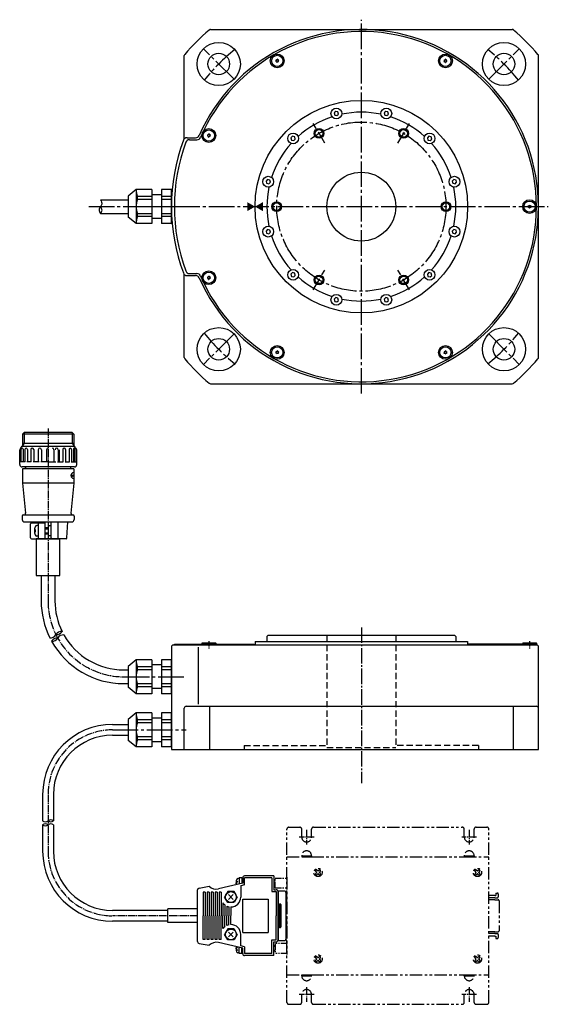
# Model space of a CAD drawing. Extents: x 8728 to 9383, y -3365 to -2865.
# Drawn here: x 8728 to 8997, y -3365 to -2865 of the extents above; entities that cross this region are included whole.
import ezdxf

# ---------------------------------------------------------------- set-up
doc = ezdxf.new("R2010")
doc.units = 0
doc.header["$MEASUREMENT"] = 0
for name, pattern in [('CENTER', [17.5, 13, -1.5, 1.5, -1.5]), ('HIDDEN', [9.525, 6.35, -3.175]), ('PHANTOM2', [1.25, 0.625, -0.125, 0.125, -0.125, 0.125, -0.125])]:
    doc.linetypes.add(name, pattern=pattern)
doc.layers.get('0').update_dxf_attribs({"linetype": 'CONTINUOUS'})
for name, color, linetype in [('中心線', 7, 'CENTER'), ('仮想線', 7, 'PHANTOM2'), ('実線', 7, 'CONTINUOUS'), ('細線', 7, 'CONTINUOUS'), ('隠れ線', 7, 'HIDDEN'), ('ｷｬｯﾌ_ﾎ_ﾙﾄ', 7, 'CONTINUOUS'), ('ｺﾈｸﾀ', 7, 'CONTINUOUS')]:
    doc.layers.add(name, color=color, linetype=linetype)

msp = doc.modelspace()

# ---------------------------------------------------------------- linework, layer by layer
at = {"color": 0, "linetype": 'ByBlock'}
for points in [[(8843.5, -2957.69), (8847.5, -2960), (8843.5, -2962.31)], [(8851.5, -2957.69), (8847.5, -2960), (8851.5, -2962.31)]]:
    msp.add_solid(points, dxfattribs=at)
at = {"layer": '中心線'}
for p, q in [((8901.5, -3055), (8901.5, -2865)), ((8836.8, -2895.3), (8821.24, -2879.74)), ((8966.2, -2895.3), (8981.76, -2879.74)), ((8763, -2960), (8812.54, -2960)), ((8781.7, -2960), (8812.54, -2960)), ((8806.5, -2960), (8996.5, -2960)), ((8836.8, -3024.7), (8821.24, -3040.26)), ((8966.2, -3024.7), (8981.76, -3040.26)), ((8780.81, -3198.9), (8812.54, -3198.9)), ((8775.06, -3225.9), (8812.54, -3225.9))]:
    msp.add_line(p, q, dxfattribs=at)
at = {"layer": '中心線', "ltscale": 0.5}
for p, q in [((8882.91, -2927.79), (8877.1, -2917.73)), ((8920.1, -2927.79), (8925.91, -2917.73)), ((8877.1, -3002.27), (8882.91, -2992.21)), ((8925.91, -3002.27), (8920.1, -2992.21))]:
    msp.add_line(p, q, dxfattribs=at)
at = {"layer": '中心線', "ltscale": 0.3}
for p, q in [((8742.31, -3072.67), (8742.31, -3160.4)), ((8742.31, -3258.65), (8742.31, -3287.59)), ((8873.7, -3276.63), (8873.7, -3284.13)), ((8956.3, -3276.63), (8956.3, -3284.13)), ((8877.45, -3280.38), (8869.95, -3280.38)), ((8960.05, -3280.38), (8952.55, -3280.38)), ((8818.2, -3320.34), (8775.06, -3320.34)), ((8873.7, -3356.63), (8873.7, -3364.13)), ((8956.3, -3356.63), (8956.3, -3364.13)), ((8877.45, -3360.38), (8869.95, -3360.38)), ((8960.05, -3360.38), (8952.55, -3360.38))]:
    msp.add_line(p, q, dxfattribs=at)
at = {"layer": '中心線', "ltscale": 0.6}
msp.add_line((8901.5, -3173.78), (8901.5, -3252.91), dxfattribs=at)
at = {"layer": '中心線', "ltscale": 0.2}
for p, q in [((8824.01, -3180.8), (8824.01, -3184.52)), ((8987, -3180.8), (8987, -3184.52))]:
    msp.add_line(p, q, dxfattribs=at)
at = {"layer": '中心線'}
msp.add_circle((8901.5, -2960), 43, dxfattribs=at)
for start, end in [(128.8482, 141.1518), (38.8482, 51.1518), (218.8482, 231.1518), (308.8482, 321.1518)]:
    msp.add_arc((8901.5, -2960), 102.5, start, end, dxfattribs=at)
at = {"layer": '中心線', "ltscale": 0.3}
for centre, radius, start, end in [((8780.81, -3160.4), 38.5, 180, 206.1764), ((8780.81, -3160.4), 38.5, 206.3363, 270), ((8775.06, -3258.65), 32.75, 90, 180), ((8775.06, -3287.59), 32.75, 180, 270)]:
    msp.add_arc(centre, radius, start, end, dxfattribs=at)
at = {"layer": '仮想線', "ltscale": 10}
for p, q in [((8863.7, -3364.34), (8863.7, -3276.34)), ((8864.7, -3275.34), (8870.2, -3275.34)), ((8871.2, -3280.34), (8871.2, -3276.34)), ((8876.2, -3280.34), (8876.2, -3276.34)), ((8877.2, -3275.34), (8952.8, -3275.34)), ((8953.8, -3280.34), (8953.8, -3276.34)), ((8958.8, -3280.34), (8958.8, -3276.34)), ((8959.8, -3275.34), (8965.3, -3275.34)), ((8966.3, -3364.34), (8966.3, -3276.34)), ((8863.7, -3290.34), (8966.3, -3290.34)), ((8871.2, -3289.84), (8871.2, -3290.34)), ((8871.2, -3289.84), (8876.2, -3289.84)), ((8871.2, -3290.34), (8876.2, -3290.34)), ((8876.2, -3289.84), (8876.2, -3290.34)), ((8953.8, -3289.84), (8953.8, -3290.34)), ((8953.8, -3289.84), (8958.8, -3289.84)), ((8953.8, -3290.34), (8958.8, -3290.34)), ((8958.8, -3289.84), (8958.8, -3290.34)), ((8879.5, -3297.75), (8878.9, -3297.15)), ((8880.09, -3297.15), (8879.5, -3297.75)), ((8960.5, -3297.75), (8959.9, -3297.15)), ((8961.09, -3297.15), (8960.5, -3297.75)), ((8863.7, -3300.7), (8863.7, -3339.98)), ((8878.9, -3298.34), (8878.31, -3297.75)), ((8878.9, -3298.34), (8878.31, -3297.75)), ((8878.9, -3298.34), (8878.31, -3298.93)), ((8879.5, -3298.93), (8878.9, -3299.53)), ((8880.09, -3299.53), (8879.5, -3298.93)), ((8880.09, -3299.53), (8879.5, -3298.93)), ((8880.68, -3297.75), (8880.09, -3298.34)), ((8880.68, -3298.93), (8880.09, -3298.34)), ((8959.9, -3298.34), (8959.31, -3297.75)), ((8959.9, -3298.34), (8959.31, -3297.75)), ((8959.9, -3298.34), (8959.31, -3298.93)), ((8960.5, -3298.93), (8959.9, -3299.53)), ((8961.09, -3299.53), (8960.5, -3298.93)), ((8961.09, -3299.53), (8960.5, -3298.93)), ((8961.68, -3297.75), (8961.09, -3298.34)), ((8961.68, -3298.93), (8961.09, -3298.34)), ((8863.03, -3308.02), (8863.2, -3308.02)), ((8969.3, -3310.03), (8966.3, -3310.03)), ((8969.3, -3311.24), (8966.3, -3311.24)), ((8969.3, -3312.24), (8966.3, -3312.24)), ((8969.3, -3310.03), (8969.8, -3310.03)), ((8969.3, -3311.24), (8970.6, -3311.24)), ((8969.3, -3312.24), (8971, -3312.24)), ((8969.8, -3308.79), (8969.8, -3310.03)), ((8969.8, -3308.79), (8970.6, -3308.79)), ((8971.1, -3309.29), (8971.1, -3310.74)), ((8971.5, -3312.74), (8971.5, -3327.94)), ((8969.3, -3328.44), (8966.3, -3328.44)), ((8969.3, -3329.44), (8966.3, -3329.44)), ((8969.3, -3330.64), (8966.3, -3330.64)), ((8969.3, -3328.44), (8971, -3328.44)), ((8969.3, -3329.44), (8970.6, -3329.44)), ((8969.3, -3330.64), (8969.8, -3330.64)), ((8969.8, -3330.64), (8969.8, -3331.89)), ((8969.8, -3331.89), (8970.6, -3331.89)), ((8971.1, -3329.94), (8971.1, -3331.39)), ((8863.2, -3332.65), (8863.03, -3332.65)), ((8878.9, -3342.34), (8878.31, -3341.75)), ((8878.9, -3342.34), (8878.31, -3341.75)), ((8879.5, -3341.75), (8878.9, -3341.15)), ((8880.09, -3341.15), (8879.5, -3341.75)), ((8880.68, -3341.75), (8880.09, -3342.34)), ((8959.9, -3342.34), (8959.31, -3341.75)), ((8959.9, -3342.34), (8959.31, -3341.75)), ((8960.5, -3341.75), (8959.9, -3341.15)), ((8961.09, -3341.15), (8960.5, -3341.75)), ((8961.68, -3341.75), (8961.09, -3342.34)), ((8878.9, -3342.34), (8878.31, -3342.93)), ((8879.5, -3342.93), (8878.9, -3343.53)), ((8880.09, -3343.53), (8879.5, -3342.93)), ((8880.09, -3343.53), (8879.5, -3342.93)), ((8880.68, -3342.93), (8880.09, -3342.34)), ((8959.9, -3342.34), (8959.31, -3342.93)), ((8960.5, -3342.93), (8959.9, -3343.53)), ((8961.09, -3343.53), (8960.5, -3342.93)), ((8961.09, -3343.53), (8960.5, -3342.93)), ((8961.68, -3342.93), (8961.09, -3342.34)), ((8863.7, -3350.34), (8966.3, -3350.34)), ((8871.2, -3350.84), (8871.2, -3350.34)), ((8871.2, -3350.34), (8876.2, -3350.34)), ((8871.2, -3350.84), (8876.2, -3350.84)), ((8876.2, -3350.84), (8876.2, -3350.34)), ((8953.8, -3350.84), (8953.8, -3350.34)), ((8953.8, -3350.34), (8958.8, -3350.34)), ((8953.8, -3350.84), (8958.8, -3350.84)), ((8958.8, -3350.84), (8958.8, -3350.34)), ((8871.2, -3364.34), (8871.2, -3360.34)), ((8876.2, -3364.34), (8876.2, -3360.34)), ((8953.8, -3364.34), (8953.8, -3360.34)), ((8958.8, -3364.34), (8958.8, -3360.34)), ((8864.7, -3365.34), (8870.2, -3365.34)), ((8877.2, -3365.34), (8952.8, -3365.34)), ((8959.8, -3365.34), (8965.3, -3365.34))]:
    msp.add_line(p, q, dxfattribs=at)
at = {"layer": '仮想線', "ltscale": 5}
for p, q in [((8857.76, -3306.19), (8857.76, -3301.17)), ((8857.76, -3301.17), (8863.7, -3301.17)), ((8857.76, -3306.19), (8863.7, -3306.19)), ((8857.76, -3334.49), (8857.76, -3339.51)), ((8863.7, -3334.49), (8857.76, -3334.49)), ((8863.7, -3339.51), (8857.76, -3339.51))]:
    msp.add_line(p, q, dxfattribs=at)
at = {"layer": '仮想線', "ltscale": 10}
for centre in [(8879.5, -3298.34), (8960.5, -3298.34), (8879.5, -3342.34), (8960.5, -3342.34)]:
    msp.add_circle(centre, 2.1, dxfattribs=at)
for centre, radius, start, end in [((8864.7, -3276.34), 1, 90, 180), ((8870.2, -3276.34), 1, 0, 90), ((8877.2, -3276.34), 1, 90, 180), ((8952.8, -3276.34), 1, 0, 90), ((8959.8, -3276.34), 1, 90, 180), ((8965.3, -3276.34), 1, 0, 90), ((8873.7, -3280.34), 2.5, 180, 0), ((8956.3, -3280.34), 2.5, 180, 0), ((8873.7, -3289.84), 2.5, 0, 180), ((8956.3, -3289.84), 2.5, 0, 180), ((8878.61, -3297.45), 0.42, 45, 225), ((8880.39, -3297.45), 0.42, 315, 135), ((8959.61, -3297.45), 0.42, 45, 225), ((8961.39, -3297.45), 0.42, 315, 135), ((8878.61, -3299.23), 0.42, 135, 315), ((8880.39, -3299.23), 0.42, 225, 45), ((8959.61, -3299.23), 0.42, 135, 315), ((8961.39, -3299.23), 0.42, 225, 45), ((8863.2, -3307.52), 0.5, 270.001, 359.9991), ((8970.6, -3309.29), 0.5, 0, 90), ((8970.6, -3310.74), 0.5, 270, 0), ((8971, -3312.74), 0.5, 0, 90), ((8970.6, -3329.94), 0.5, 0, 90), ((8970.6, -3331.39), 0.5, 270, 0), ((8971, -3327.94), 0.5, 270, 0), ((8863.2, -3333.15), 0.5, 0, 90), ((8878.61, -3341.45), 0.42, 45, 225), ((8880.39, -3341.45), 0.42, 315, 135), ((8959.61, -3341.45), 0.42, 45, 225), ((8961.39, -3341.45), 0.42, 315, 135), ((8878.61, -3343.23), 0.42, 135, 315), ((8880.39, -3343.23), 0.42, 225, 45), ((8959.61, -3343.23), 0.42, 135, 315), ((8961.39, -3343.23), 0.42, 225, 45), ((8873.7, -3350.84), 2.5, 180, 0), ((8956.3, -3350.84), 2.5, 180, 0), ((8873.7, -3360.34), 2.5, 0, 180), ((8956.3, -3360.34), 2.5, 0, 180), ((8864.7, -3364.34), 1, 180, 270), ((8870.2, -3364.34), 1, 270, 0), ((8877.2, -3364.34), 1, 180, 270), ((8952.8, -3364.34), 1, 270, 0), ((8959.8, -3364.34), 1, 180, 270), ((8965.3, -3364.34), 1, 270, 0)]:
    msp.add_arc(centre, radius, start, end, dxfattribs=at)
at = {"layer": '実線'}
for p, q in [((8824.79, -2870), (8978.22, -2870)), ((8811.5, -2925.62), (8811.5, -2883.28)), ((8991.5, -3036.72), (8991.5, -2883.28)), ((8812.95, -2925), (8817.27, -2925)), ((8814.18, -2926), (8817.93, -2926)), ((8811.5, -3036.72), (8811.5, -2994.38)), ((8812.95, -2995), (8817.27, -2995)), ((8814.18, -2994), (8817.93, -2994)), ((8824.79, -3050), (8978.22, -3050)), ((8847.5, -3180.9), (8955.5, -3180.9)), ((8847.5, -3180.9), (8847.5, -3182.9)), ((8854, -3177.9), (8853.5, -3178.4)), ((8853.5, -3178.4), (8853.5, -3180.9)), ((8949, -3177.9), (8854, -3177.9)), ((8949, -3177.9), (8949.5, -3178.4)), ((8949.5, -3178.4), (8949.5, -3180.9)), ((8955.5, -3180.9), (8955.5, -3182.9)), ((8805.5, -3182.9), (8805, -3183.4)), ((8805, -3183.4), (8805, -3235.9)), ((8991, -3182.9), (8805.5, -3182.9)), ((8806.5, -3182.4), (8806.5, -3182.9)), ((8806.5, -3182.9), (8806.5, -3182.4)), ((8806.5, -3182.4), (8847.01, -3182.4)), ((8818.59, -3183.9), (8818.59, -3212.9)), ((8847.01, -3182.4), (8847.01, -3182.9)), ((8990.5, -3182.4), (8956, -3182.4)), ((8956, -3182.4), (8956, -3182.9)), ((8991.01, -3182.9), (8983.98, -3182.9)), ((8990.5, -3182.9), (8990.5, -3182.4)), ((8991, -3182.9), (8991.5, -3183.4)), ((8991.5, -3235.9), (8991.5, -3183.4)), ((8811.51, -3235.9), (8811.51, -3214.9)), ((8812.51, -3213.9), (8901.5, -3213.9)), ((8824.42, -3213.9), (8824.42, -3235.9)), ((8901.5, -3213.9), (8990.5, -3213.9)), ((8978.59, -3213.9), (8978.59, -3235.9)), ((8805, -3235.9), (8991.5, -3235.9))]:
    msp.add_line(p, q, dxfattribs=at)
for centre, radius in [((8829.02, -2887.52), 11), ((8973.98, -2887.52), 11), ((8829.02, -2887.52), 5.5), ((8973.98, -2887.52), 5.5), ((8901.5, -2960), 54), ((8880, -2922.76), 1.88), ((8923, -2922.76), 1.88), ((8901.5, -2960), 17.5), ((8858.5, -2960), 1.88), ((8944.5, -2960), 1.88), ((8880, -2997.24), 1.88), ((8923, -2997.24), 1.88), ((8829.02, -3032.48), 11), ((8973.98, -3032.48), 11), ((8829.02, -3032.48), 5.5), ((8973.98, -3032.48), 5.5)]:
    msp.add_circle(centre, radius, dxfattribs=at)
for centre, radius, start, end in [((8901.5, -2960), 118.5, 130.7604, 139.2396), ((8901.5, -2960), 90, 203.7142, 156.2858), ((8901.5, -2960), 89, 203.3037, 156.6963), ((8824.79, -2871), 1, 90, 130.7604), ((8978.22, -2871), 1, 49.2396, 90), ((8901.5, -2960), 118.5, 40.7604, 49.2396), ((8812.5, -2883.28), 1, 139.2396, 180), ((8990.5, -2883.28), 1, 0, 40.7604), ((8901.5, -2960), 48, 108.0268, 131.9732), ((8901.5, -2960), 48, 78.0268, 101.9732), ((8901.5, -2960), 48, 48.0268, 71.9732), ((8901.5, -2960), 96.5, 159.5612, 200.4388), ((8812.95, -2927), 2, 90, 159.5612), ((8814.18, -2928), 2, 90, 159.874), ((8817.27, -2923), 2, 270, 336.2858), ((8817.93, -2924), 2, 270, 336.6963), ((8901.5, -2960), 95, 159.874, 200.126), ((8901.5, -2960), 48, 138.0268, 161.9732), ((8901.5, -2960), 48, 18.0268, 41.9732), ((8901.5, -2960), 48, 168.0268, 191.9732), ((8901.5, -2960), 48, 348.0268, 11.9732), ((8901.5, -2960), 48, 198.0268, 221.9732), ((8901.5, -2960), 48, 318.0268, 341.9732), ((8901.5, -2960), 48, 344.7113, 345.2887), ((8812.95, -2993), 2, 200.4388, 270), ((8814.18, -2992), 2, 200.126, 270), ((8817.27, -2997), 2, 23.7142, 90), ((8817.93, -2996), 2, 23.3037, 90), ((8901.5, -2960), 48, 224.7113, 225.2887), ((8901.5, -2960), 48, 228.0268, 251.9732), ((8901.5, -2960), 48, 288.0268, 311.9732), ((8901.5, -2960), 48, 258.0268, 281.9732), ((8812.5, -3036.72), 1, 180, 220.7604), ((8990.5, -3036.72), 1, 319.2396, 0), ((8901.5, -2960), 118.5, 220.7604, 229.2396), ((8901.5, -2960), 118.5, 310.7604, 319.2396), ((8824.79, -3049), 1, 229.2396, 270), ((8978.22, -3049), 1, 270, 310.7604), ((8812.51, -3214.9), 1, 90, 180), ((8990.5, -3214.9), 1, 0, 90)]:
    msp.add_arc(centre, radius, start, end, dxfattribs=at)
at = {"layer": '細線', "ltscale": 5}
for centre in [(8880, -2922.76), (8923, -2922.76), (8858.5, -2960), (8944.5, -2960), (8880, -2997.24), (8923, -2997.24)]:
    msp.add_circle(centre, 2.5, dxfattribs=at)
at = {"layer": '細線'}
for centre, radius, start, end in [((8749.17, -3179.17), 3.34, 86.0258, 149.5869), ((8746.52, -3174.15), 3.34, 266.0504, 329.5623), ((8743.45, -3175.83), 3.29, 265.8193, 329.8066), ((8746.99, -3182.54), 3.29, 85.8186, 149.8074), ((8744.38, -3177.6), 3.29, 265.8186, 329.8074), ((8750.1, -3180.94), 3.34, 86.0637, 149.5756), ((8740.94, -3270.5), 2.13, 229.7636, 310.2364), ((8743.69, -3273.75), 2.13, 49.7636, 130.2364), ((8743.69, -3270.5), 2.13, 229.7636, 310.2364), ((8740.94, -3275.75), 2.13, 49.7636, 130.2364), ((8740.94, -3272.5), 2.13, 229.7636, 310.2364), ((8743.69, -3275.75), 2.13, 49.7636, 130.2364)]:
    msp.add_arc(centre, radius, start, end, dxfattribs=at)
at = {"layer": '隠れ線', "ltscale": 0.5}
for p, q in [((8884, -3177.9), (8884, -3234.9)), ((8919, -3177.9), (8919, -3234.9)), ((8842, -3233.9), (8884, -3233.9)), ((8842, -3233.9), (8842, -3235.9)), ((8884, -3234.9), (8919, -3234.9)), ((8961, -3233.9), (8919, -3233.9)), ((8961, -3233.9), (8961, -3235.9))]:
    msp.add_line(p, q, dxfattribs=at)
at = {"layer": 'ｷｬｯﾌ_ﾎ_ﾙﾄ'}
for p, q in [((8888.52, -2911.57), (8887.72, -2912.37)), ((8889.63, -2911.86), (8888.52, -2911.57)), ((8889.92, -2912.96), (8889.63, -2911.86)), ((8913.89, -2911.57), (8913.08, -2912.37)), ((8914.99, -2911.86), (8913.89, -2911.57)), ((8915.28, -2912.96), (8914.99, -2911.86)), ((8887.72, -2912.37), (8888.01, -2913.48)), ((8888.01, -2913.48), (8889.11, -2913.77)), ((8889.11, -2913.77), (8889.92, -2912.96)), ((8913.08, -2912.37), (8913.38, -2913.48)), ((8913.38, -2913.48), (8914.48, -2913.77)), ((8914.48, -2913.77), (8915.28, -2912.96)), ((8866.56, -2924.25), (8865.75, -2925.06)), ((8865.75, -2925.06), (8866.05, -2926.16)), ((8866.05, -2926.16), (8867.15, -2926.45)), ((8867.66, -2924.55), (8866.56, -2924.25)), ((8867.15, -2926.45), (8867.95, -2925.65)), ((8867.95, -2925.65), (8867.66, -2924.55)), ((8935.85, -2924.25), (8935.05, -2925.06)), ((8935.05, -2925.06), (8935.34, -2926.16)), ((8935.34, -2926.16), (8936.44, -2926.45)), ((8936.96, -2924.55), (8935.85, -2924.25)), ((8936.44, -2926.45), (8937.25, -2925.65)), ((8937.25, -2925.65), (8936.96, -2924.55)), ((8853.88, -2946.22), (8853.07, -2947.02)), ((8854.98, -2946.51), (8853.88, -2946.22)), ((8855.27, -2947.61), (8854.98, -2946.51)), ((8948.54, -2946.22), (8947.73, -2947.02)), ((8949.64, -2946.51), (8948.54, -2946.22)), ((8949.93, -2947.61), (8949.64, -2946.51)), ((8853.07, -2947.02), (8853.36, -2948.12)), ((8853.36, -2948.12), (8854.47, -2948.42)), ((8854.47, -2948.42), (8855.27, -2947.61)), ((8947.73, -2947.02), (8948.03, -2948.12)), ((8948.03, -2948.12), (8949.13, -2948.42)), ((8949.13, -2948.42), (8949.93, -2947.61)), ((8853.88, -2971.58), (8853.07, -2972.39)), ((8854.98, -2971.88), (8853.88, -2971.58)), ((8855.27, -2972.98), (8854.98, -2971.88)), ((8948.54, -2971.58), (8947.73, -2972.39)), ((8949.64, -2971.88), (8948.54, -2971.58)), ((8949.93, -2972.98), (8949.64, -2971.88)), ((8853.07, -2972.39), (8853.36, -2973.49)), ((8853.36, -2973.49), (8854.47, -2973.78)), ((8854.47, -2973.78), (8855.27, -2972.98)), ((8947.73, -2972.39), (8948.03, -2973.49)), ((8948.03, -2973.49), (8949.13, -2973.78)), ((8949.13, -2973.78), (8949.93, -2972.98)), ((8866.56, -2993.55), (8865.75, -2994.35)), ((8865.75, -2994.35), (8866.05, -2995.45)), ((8866.05, -2995.45), (8867.15, -2995.75)), ((8867.66, -2993.84), (8866.56, -2993.55)), ((8867.15, -2995.75), (8867.95, -2994.94)), ((8867.95, -2994.94), (8867.66, -2993.84)), ((8935.85, -2993.55), (8935.05, -2994.35)), ((8935.05, -2994.35), (8935.34, -2995.45)), ((8935.34, -2995.45), (8936.44, -2995.75)), ((8936.96, -2993.84), (8935.85, -2993.55)), ((8936.44, -2995.75), (8937.25, -2994.94)), ((8937.25, -2994.94), (8936.96, -2993.84)), ((8888.52, -3006.23), (8887.72, -3007.04)), ((8887.72, -3007.04), (8888.01, -3008.14)), ((8889.63, -3006.52), (8888.52, -3006.23)), ((8889.92, -3007.63), (8889.63, -3006.52)), ((8913.89, -3006.23), (8913.08, -3007.04)), ((8913.08, -3007.04), (8913.38, -3008.14)), ((8914.99, -3006.52), (8913.89, -3006.23)), ((8915.28, -3007.63), (8914.99, -3006.52)), ((8888.01, -3008.14), (8889.11, -3008.43)), ((8889.11, -3008.43), (8889.92, -3007.63)), ((8913.38, -3008.14), (8914.48, -3008.43)), ((8914.48, -3008.43), (8915.28, -3007.63)), ((8820.51, -3181.8), (8820.71, -3181.6)), ((8820.51, -3181.8), (8827.51, -3181.8)), ((8820.51, -3181.8), (8820.51, -3182.4)), ((8820.71, -3181.6), (8827.31, -3181.6)), ((8827.51, -3181.8), (8827.31, -3181.6)), ((8827.51, -3181.8), (8827.51, -3182.4)), ((8983.5, -3181.8), (8983.7, -3181.6)), ((8983.5, -3181.8), (8990.5, -3181.8)), ((8983.5, -3181.8), (8983.5, -3182.4)), ((8983.7, -3181.6), (8990.3, -3181.6)), ((8990.5, -3181.8), (8990.3, -3181.6)), ((8990.5, -3181.8), (8990.5, -3182.4)), ((8820.51, -3182.4), (8827.51, -3182.4)), ((8983.5, -3182.4), (8990.5, -3182.4)), ((8990.5, -3182.4), (8983.5, -3182.4)), ((8988.5, -3182.9), (8985.5, -3182.9)), ((8988.25, -3182.9), (8988.25, -3182.9)), ((8955.75, -3233.91), (8955.75, -3233.91))]:
    msp.add_line(p, q, dxfattribs=at)
for centre, radius in [((8858.75, -2885.95), 3.5), ((8858.75, -2885.95), 2.86), ((8944.25, -2885.95), 3.5), ((8944.25, -2885.95), 2.86), ((8888.82, -2912.67), 2.75), ((8914.18, -2912.67), 2.75), ((8824.01, -2923.87), 3.5), ((8824.01, -2923.87), 2.86), ((8866.85, -2925.35), 2.75), ((8936.15, -2925.35), 2.75), ((8854.17, -2947.32), 2.75), ((8948.83, -2947.32), 2.75), ((8987, -2960), 3.5), ((8987, -2960), 2.86), ((8854.17, -2972.68), 2.75), ((8948.83, -2972.68), 2.75), ((8866.85, -2994.65), 2.75), ((8936.15, -2994.65), 2.75), ((8824.01, -2996.13), 3.5), ((8824.01, -2996.13), 2.86), ((8888.82, -3007.33), 2.75), ((8914.18, -3007.33), 2.75), ((8858.75, -3034.05), 3.5), ((8858.75, -3034.05), 2.86), ((8944.25, -3034.05), 3.5), ((8944.25, -3034.05), 2.86)]:
    msp.add_circle(centre, radius, dxfattribs=at)
for centre, radius, start, end in [((8857.8, -2885.87), 0.447, 295, 55), ((8858.75, -2885.95), 0.83, 202.7958, 207.2042), ((8858.2, -2886.74), 0.447, 355, 115), ((8858.75, -2885.95), 0.83, 142.7958, 147.2042), ((8858.35, -2885.09), 0.447, 235, 355), ((8858.75, -2885.95), 0.83, 262.7958, 267.2042), ((8859.16, -2886.82), 0.447, 55, 175), ((8858.75, -2885.95), 0.83, 82.7958, 87.2042), ((8859.3, -2885.17), 0.447, 175, 295), ((8859.71, -2886.04), 0.447, 115, 235), ((8858.75, -2885.95), 0.83, 322.7958, 327.2042), ((8858.75, -2885.95), 0.83, 22.7958, 27.2042), ((8943.3, -2885.87), 0.447, 295, 55), ((8944.25, -2885.95), 0.83, 202.7958, 207.2042), ((8943.7, -2886.74), 0.447, 355, 115), ((8944.25, -2885.95), 0.83, 142.7958, 147.2042), ((8943.85, -2885.09), 0.447, 235, 355), ((8944.25, -2885.95), 0.83, 262.7958, 267.2042), ((8944.66, -2886.82), 0.447, 55, 175), ((8944.25, -2885.95), 0.83, 82.7958, 87.2042), ((8944.8, -2885.17), 0.447, 175, 295), ((8945.21, -2886.04), 0.447, 115, 235), ((8944.25, -2885.95), 0.83, 322.7958, 327.2042), ((8944.25, -2885.95), 0.83, 22.7958, 27.2042), ((8823.06, -2923.78), 0.447, 295, 55), ((8824.01, -2923.87), 0.83, 202.7958, 207.2042), ((8823.46, -2924.65), 0.447, 355, 115), ((8824.01, -2923.87), 0.83, 142.7958, 147.2042), ((8823.61, -2923), 0.447, 235, 355), ((8824.01, -2923.87), 0.83, 262.7958, 267.2042), ((8824.42, -2924.73), 0.447, 55, 175), ((8824.01, -2923.87), 0.83, 82.7958, 87.2042), ((8824.56, -2923.08), 0.447, 175, 295), ((8824.97, -2923.95), 0.447, 115, 235), ((8824.01, -2923.87), 0.83, 322.7958, 327.2042), ((8824.01, -2923.87), 0.83, 22.7958, 27.2042), ((8986.05, -2959.92), 0.447, 295, 55), ((8987, -2960), 0.83, 202.7958, 207.2042), ((8986.45, -2960.78), 0.447, 355, 115), ((8987, -2960), 0.83, 142.7958, 147.2042), ((8986.6, -2959.13), 0.447, 235, 355), ((8987, -2960), 0.83, 262.7958, 267.2042), ((8987.41, -2960.87), 0.447, 55, 175), ((8987, -2960), 0.83, 82.7958, 87.2042), ((8987.55, -2959.22), 0.447, 175, 295), ((8987.96, -2960.08), 0.447, 115, 235), ((8987, -2960), 0.83, 322.7958, 327.2042), ((8987, -2960), 0.83, 22.7958, 27.2042), ((8823.06, -2996.05), 0.447, 295, 55), ((8824.01, -2996.13), 0.83, 202.7958, 207.2042), ((8823.46, -2996.92), 0.447, 355, 115), ((8824.01, -2996.13), 0.83, 142.7958, 147.2042), ((8823.61, -2995.27), 0.447, 235, 355), ((8824.01, -2996.13), 0.83, 262.7958, 267.2042), ((8824.42, -2997), 0.447, 55, 175), ((8824.01, -2996.13), 0.83, 82.7958, 87.2042), ((8824.56, -2995.35), 0.447, 175, 295), ((8824.97, -2996.22), 0.447, 115, 235), ((8824.01, -2996.13), 0.83, 322.7958, 327.2042), ((8824.01, -2996.13), 0.83, 22.7958, 27.2042), ((8857.8, -3033.96), 0.447, 295, 55), ((8858.75, -3034.05), 0.83, 202.7958, 207.2042), ((8858.2, -3034.83), 0.447, 355, 115), ((8858.75, -3034.05), 0.83, 142.7958, 147.2042), ((8858.35, -3033.18), 0.447, 235, 355), ((8858.75, -3034.05), 0.83, 262.7958, 267.2042), ((8859.16, -3034.91), 0.447, 55, 175), ((8858.75, -3034.05), 0.83, 82.7958, 87.2042), ((8859.3, -3033.26), 0.447, 175, 295), ((8859.71, -3034.13), 0.447, 115, 235), ((8858.75, -3034.05), 0.83, 322.7958, 327.2042), ((8858.75, -3034.05), 0.83, 22.7958, 27.2042), ((8943.3, -3033.96), 0.447, 295, 55), ((8944.25, -3034.05), 0.83, 202.7958, 207.2042), ((8943.7, -3034.83), 0.447, 355, 115), ((8944.25, -3034.05), 0.83, 142.7958, 147.2042), ((8943.85, -3033.18), 0.447, 235, 355), ((8944.25, -3034.05), 0.83, 262.7958, 267.2042), ((8944.66, -3034.91), 0.447, 55, 175), ((8944.25, -3034.05), 0.83, 82.7958, 87.2042), ((8944.8, -3033.26), 0.447, 175, 295), ((8945.21, -3034.13), 0.447, 115, 235), ((8944.25, -3034.05), 0.83, 322.7958, 327.2042), ((8944.25, -3034.05), 0.83, 22.7958, 27.2042)]:
    msp.add_arc(centre, radius, start, end, dxfattribs=at)
at = {"layer": 'ｺﾈｸﾀ'}
for p, q in [((8787, -2951.35), (8783, -2954.7)), ((8787, -2951.35), (8787, -2968.65)), ((8795, -2951.35), (8787, -2951.35)), ((8795, -2951.35), (8795, -2968.65)), ((8800, -2951.35), (8800, -2968.65)), ((8805, -2951.35), (8800, -2951.35)), ((8805, -2968.65), (8805, -2951.35)), ((8768.93, -2956.5), (8783, -2956.5)), ((8783, -2954.7), (8783, -2965.3)), ((8787.84, -2956.43), (8787.84, -2954.91)), ((8795, -2954.91), (8787.84, -2954.91)), ((8795, -2956.43), (8787.84, -2956.43)), ((8800, -2954), (8795, -2954)), ((8805, -2954.91), (8800, -2954.91)), ((8805, -2956.43), (8800, -2956.43)), ((8768.93, -2963.5), (8783, -2963.5)), ((8787, -2968.65), (8783, -2965.3)), ((8787.84, -2965.09), (8787.84, -2963.57)), ((8795, -2963.57), (8787.84, -2963.57)), ((8795, -2965.09), (8787.84, -2965.09)), ((8800, -2966), (8795, -2966)), ((8805, -2963.57), (8800, -2963.57)), ((8805, -2965.09), (8800, -2965.09)), ((8795, -2968.65), (8787, -2968.65)), ((8805, -2968.65), (8800, -2968.65)), ((8730.2, -3074.75), (8729.4, -3075.55)), ((8755.4, -3075.55), (8729.4, -3075.55)), ((8729.4, -3075.55), (8729.4, -3081.75)), ((8730.2, -3074.75), (8730.2, -3080.25)), ((8754.6, -3074.75), (8730.2, -3074.75)), ((8754.6, -3074.75), (8754.6, -3080.25)), ((8754.6, -3074.75), (8755.4, -3075.55)), ((8755.4, -3075.55), (8755.4, -3081.75)), ((8729.2, -3081.75), (8755.6, -3081.75)), ((8730.2, -3080.25), (8729.4, -3081.63)), ((8729.4, -3080.25), (8755.4, -3080.25)), ((8754.6, -3080.25), (8755.4, -3081.63)), ((8727.9, -3091.05), (8727.9, -3083.55)), ((8728.7, -3089.75), (8728.7, -3082.25)), ((8729.64, -3083.22), (8729.64, -3089.75)), ((8730.52, -3083.39), (8730.52, -3089.75)), ((8731.81, -3083.39), (8731.81, -3089.75)), ((8733.55, -3083.48), (8733.55, -3089.75)), ((8735.01, -3083.48), (8735.01, -3089.75)), ((8737.37, -3083.53), (8737.37, -3089.75)), ((8738.93, -3083.53), (8738.93, -3089.75)), ((8741.6, -3083.55), (8741.6, -3089.75)), ((8745.32, -3083.55), (8745.32, -3089.75)), ((8747.43, -3083.53), (8747.43, -3089.75)), ((8747.99, -3083.53), (8747.99, -3089.75)), ((8749.79, -3083.48), (8749.79, -3089.75)), ((8751.25, -3083.48), (8751.25, -3089.75)), ((8752.99, -3083.39), (8752.99, -3089.75)), ((8754.28, -3083.39), (8754.28, -3089.75)), ((8755.16, -3083.22), (8755.16, -3089.75)), ((8756.1, -3089.75), (8756.1, -3082.25)), ((8756.9, -3091.05), (8756.9, -3083.55)), ((8730.72, -3089.75), (8727.9, -3089.75)), ((8733.8, -3089.75), (8731.61, -3089.75)), ((8737.74, -3089.75), (8734.76, -3089.75)), ((8742.4, -3089.75), (8738.56, -3089.75)), ((8738.93, -3089.09), (8738.93, -3089.75)), ((8742.4, -3089.75), (8746.24, -3089.75)), ((8747.06, -3089.75), (8750.04, -3089.75)), ((8747.99, -3089.09), (8747.99, -3089.75)), ((8751, -3089.75), (8753.19, -3089.75)), ((8754.08, -3089.75), (8756.9, -3089.75)), ((8755.7, -3092.25), (8729.1, -3092.25)), ((8729.4, -3093.25), (8729.4, -3100.59)), ((8755.4, -3093.25), (8729.4, -3093.25)), ((8730.9, -3093.25), (8730.9, -3092.25)), ((8731.3, -3093.25), (8730.9, -3092.55)), ((8753.5, -3093.25), (8753.9, -3092.55)), ((8753.9, -3093.25), (8753.9, -3092.25)), ((8755.4, -3096.42), (8753.9, -3096.75)), ((8755.4, -3096.92), (8754.01, -3097.22)), ((8755.4, -3093.25), (8755.4, -3100.59)), ((8729.4, -3100.59), (8730.86, -3115.75)), ((8755.4, -3100.59), (8729.4, -3100.59)), ((8755.4, -3100.59), (8753.94, -3115.75)), ((8729.82, -3116.65), (8754.98, -3116.65)), ((8729.22, -3117.25), (8729.22, -3119.05)), ((8730.42, -3120.25), (8754.38, -3120.25)), ((8733.37, -3128.25), (8733.37, -3121.25)), ((8733.87, -3120.75), (8740.9, -3120.75)), ((8737.4, -3122), (8736.66, -3122)), ((8737.4, -3128.75), (8737.4, -3120.75)), ((8740.9, -3128.75), (8740.9, -3120.75)), ((8743.9, -3128.25), (8743.9, -3120.25)), ((8747.4, -3128.75), (8747.4, -3120.25)), ((8751.93, -3128.27), (8752.4, -3120.25)), ((8755.58, -3117.25), (8755.58, -3119.05)), ((8736, -3124.25), (8735.42, -3124.25)), ((8735.42, -3125.25), (8736, -3125.25)), ((8736, -3125.25), (8736, -3124.25)), ((8742.6, -3123.25), (8740.9, -3123.25)), ((8740.9, -3123.75), (8742.6, -3123.75)), ((8740.9, -3125.75), (8742.6, -3125.75)), ((8740.9, -3126.25), (8742.6, -3126.25)), ((8742.6, -3126.97), (8742.6, -3122.52)), ((8743.9, -3122.15), (8742.88, -3122.22)), ((8733.87, -3128.75), (8740.9, -3128.75)), ((8737.4, -3127.5), (8736.66, -3127.5)), ((8736.9, -3128.74), (8747.72, -3128.75)), ((8743.9, -3127.35), (8742.88, -3127.27)), ((8751.43, -3128.75), (8744.4, -3128.75)), ((8738.81, -3147.44), (8738.81, -3160.4)), ((8745.81, -3147.44), (8745.81, -3160.4)), ((8787, -3190.25), (8783, -3193.61)), ((8795, -3190.25), (8787, -3190.25)), ((8787, -3190.25), (8787, -3207.56)), ((8795, -3190.25), (8795, -3207.56)), ((8805, -3190.25), (8800, -3190.25)), ((8800, -3190.25), (8800, -3207.56)), ((8805, -3207.56), (8805, -3190.25)), ((8780.81, -3195.4), (8783, -3195.4)), ((8783, -3193.61), (8783, -3204.2)), ((8795, -3193.82), (8787.84, -3193.82)), ((8787.84, -3195.34), (8787.84, -3193.82)), ((8795, -3195.34), (8787.84, -3195.34)), ((8800, -3192.9), (8795, -3192.9)), ((8805, -3193.82), (8800, -3193.82)), ((8805, -3195.34), (8800, -3195.34)), ((8780.81, -3202.4), (8783, -3202.4)), ((8787, -3207.56), (8783, -3204.2)), ((8795, -3202.47), (8787.84, -3202.47)), ((8787.84, -3203.99), (8787.84, -3202.47)), ((8795, -3203.99), (8787.84, -3203.99)), ((8800, -3204.9), (8795, -3204.9)), ((8805, -3202.47), (8800, -3202.47)), ((8805, -3203.99), (8800, -3203.99)), ((8795, -3207.56), (8787, -3207.56)), ((8805, -3207.56), (8800, -3207.56)), ((8787, -3217.25), (8783, -3220.61)), ((8783, -3220.61), (8783, -3231.2)), ((8787, -3217.25), (8787, -3234.56)), ((8795, -3217.25), (8787, -3217.25)), ((8787.84, -3222.34), (8787.84, -3220.82)), ((8795, -3220.82), (8787.84, -3220.82)), ((8795, -3217.25), (8795, -3234.56)), ((8800, -3219.9), (8795, -3219.9)), ((8800, -3217.25), (8800, -3234.56)), ((8805, -3217.25), (8800, -3217.25)), ((8805, -3220.82), (8800, -3220.82)), ((8805, -3234.56), (8805, -3217.25)), ((8775.06, -3223.15), (8783, -3223.15)), ((8795, -3222.34), (8787.84, -3222.34)), ((8805, -3222.34), (8800, -3222.34)), ((8775.06, -3228.65), (8783, -3228.65)), ((8787, -3234.56), (8783, -3231.2)), ((8795, -3229.47), (8787.84, -3229.47)), ((8787.84, -3230.99), (8787.84, -3229.47)), ((8795, -3230.99), (8787.84, -3230.99)), ((8800, -3231.9), (8795, -3231.9)), ((8805, -3229.47), (8800, -3229.47)), ((8805, -3230.99), (8800, -3230.99)), ((8795, -3234.56), (8787, -3234.56)), ((8805, -3234.56), (8800, -3234.56)), ((8839.5, -3301.43), (8838.8, -3301.43)), ((8839.5, -3301.08), (8839.5, -3304.22)), ((8840.7, -3301.08), (8839.5, -3301.08)), ((8840.7, -3301.08), (8840.7, -3303.94)), ((8841.2, -3301.18), (8840.7, -3301.18)), ((8841.2, -3301.09), (8841.2, -3303.82)), ((8857, -3300.09), (8842.2, -3300.09)), ((8842.2, -3304.61), (8842.2, -3301.09)), ((8856, -3301.09), (8842.2, -3301.09)), ((8856, -3301.09), (8856, -3308.09)), ((8857, -3300.09), (8857, -3307.09)), ((8818.2, -3333.44), (8818.2, -3307.24)), ((8819.02, -3306.25), (8824.2, -3305.34)), ((8841.2, -3303.82), (8828.91, -3306.71)), ((8837.8, -3303.68), (8838.72, -3302.76)), ((8837.8, -3303.68), (8838.56, -3304.44)), ((8842.2, -3304.61), (8840.2, -3305.08)), ((8842.2, -3304.61), (8840.2, -3305.08)), ((8840.2, -3304.92), (8840.2, -3310.84)), ((8840.2, -3305.08), (8840.2, -3310.84)), ((8842.2, -3304.61), (8842.2, -3304.34)), ((8857.76, -3302.38), (8857, -3302.38)), ((8857.76, -3302.64), (8857, -3302.64)), ((8857.76, -3304.72), (8857, -3304.72)), ((8857.76, -3304.98), (8857, -3304.98)), ((8857, -3307.09), (8858.2, -3307.09)), ((8821.2, -3308.34), (8821.2, -3320.34)), ((8822.2, -3308.34), (8821.2, -3308.34)), ((8822.2, -3308.34), (8821.26, -3308.34)), ((8822.2, -3308.34), (8822.2, -3320.34)), ((8824.2, -3308.34), (8823.2, -3308.34)), ((8823.2, -3308.34), (8823.2, -3320.34)), ((8824.2, -3308.34), (8824.2, -3320.34)), ((8826.2, -3308.34), (8825.2, -3308.34)), ((8825.2, -3308.34), (8825.2, -3320.34)), ((8826.2, -3308.34), (8826.2, -3320.34)), ((8828.2, -3308.34), (8827.2, -3308.34)), ((8827.2, -3308.34), (8827.2, -3320.34)), ((8828.2, -3308.34), (8828.2, -3320.34)), ((8830.2, -3308.34), (8829.2, -3308.34)), ((8829.2, -3308.34), (8829.2, -3320.34)), ((8830.2, -3308.34), (8830.2, -3320.34)), ((8833.58, -3308.04), (8831.96, -3310.84)), ((8833.58, -3313.64), (8831.96, -3310.84)), ((8833.58, -3313.64), (8831.96, -3310.84)), ((8836.81, -3308.04), (8833.58, -3308.04)), ((8833.96, -3309.6), (8836.43, -3312.08)), ((8836.43, -3309.6), (8833.96, -3312.08)), ((8838.43, -3310.84), (8836.81, -3308.04)), ((8838.43, -3310.84), (8836.81, -3313.64)), ((8838.43, -3310.84), (8836.81, -3313.64)), ((8841.2, -3311.84), (8854.2, -3311.84)), ((8841.2, -3328.84), (8841.2, -3311.84)), ((8854.2, -3311.84), (8854.2, -3328.84)), ((8856, -3308.09), (8858.2, -3308.09)), ((8856, -3308.09), (8858.2, -3308.09)), ((8858.2, -3308.09), (8858.2, -3320.34)), ((8858.2, -3308.09), (8858.2, -3320.34)), ((8862.5, -3307.78), (8859.2, -3307.78)), ((8859.2, -3307.78), (8859.2, -3332.9)), ((8859.2, -3332.59), (8859.2, -3308.09)), ((8863.2, -3308.48), (8863.2, -3320.34)), ((8818.2, -3316.84), (8803.2, -3316.84)), ((8803.2, -3323.84), (8803.2, -3316.84)), ((8831.2, -3313.84), (8831.2, -3320.34)), ((8831.2, -3313.84), (8831.2, -3320.34)), ((8832.2, -3314.84), (8832.2, -3320.34)), ((8832.2, -3314.84), (8832.2, -3320.34)), ((8833.2, -3315.42), (8833.2, -3320.34)), ((8833.2, -3315.42), (8833.2, -3320.34)), ((8836.68, -3313.64), (8833.58, -3313.64)), ((8836.68, -3313.64), (8833.58, -3313.64)), ((8834.2, -3315.74), (8834.2, -3320.34)), ((8834.2, -3315.74), (8834.2, -3320.34)), ((8835.2, -3315.84), (8835.2, -3320.26)), ((8835.2, -3315.84), (8835.2, -3320.26)), ((8859.7, -3320.34), (8859.7, -3314.84)), ((8860.2, -3320.34), (8860.2, -3314.34)), ((8860.7, -3320.34), (8860.7, -3314.84)), ((8821.2, -3332.34), (8821.2, -3320.34)), ((8822.2, -3332.34), (8822.2, -3320.34)), ((8823.2, -3332.34), (8823.2, -3320.34)), ((8824.2, -3332.34), (8824.2, -3320.34)), ((8825.2, -3332.34), (8825.2, -3320.34)), ((8826.2, -3332.34), (8826.2, -3320.34)), ((8827.2, -3332.34), (8827.2, -3320.34)), ((8828.2, -3332.34), (8828.2, -3320.34)), ((8829.2, -3332.34), (8829.2, -3320.34)), ((8830.2, -3332.34), (8830.2, -3320.34)), ((8831.2, -3326.84), (8831.2, -3320.34)), ((8831.2, -3326.84), (8831.2, -3320.34)), ((8832.2, -3325.84), (8832.2, -3320.34)), ((8832.2, -3325.84), (8832.2, -3320.34)), ((8833.2, -3325.26), (8833.2, -3320.34)), ((8833.2, -3325.26), (8833.2, -3320.34)), ((8834.2, -3324.94), (8834.2, -3320.34)), ((8834.2, -3324.94), (8834.2, -3320.34)), ((8835.2, -3324.84), (8835.2, -3320.41)), ((8835.2, -3324.84), (8835.2, -3320.41)), ((8858.2, -3332.59), (8858.2, -3320.34)), ((8858.2, -3332.59), (8858.2, -3320.34)), ((8859.7, -3325.84), (8859.7, -3320.34)), ((8860.2, -3326.34), (8860.2, -3320.34)), ((8860.7, -3325.84), (8860.7, -3320.34)), ((8863.2, -3320.34), (8863.2, -3332.2)), ((8818.2, -3323.84), (8803.2, -3323.84)), ((8833.58, -3327.04), (8831.96, -3329.84)), ((8833.58, -3327.04), (8831.96, -3329.84)), ((8836.68, -3327.04), (8833.58, -3327.04)), ((8836.68, -3327.04), (8833.58, -3327.04)), ((8838.43, -3329.84), (8836.81, -3327.04)), ((8838.43, -3329.84), (8836.81, -3327.04)), ((8833.58, -3332.64), (8831.96, -3329.84)), ((8833.96, -3331.08), (8836.43, -3328.6)), ((8836.43, -3331.08), (8833.96, -3328.6)), ((8838.43, -3329.84), (8836.81, -3332.64)), ((8840.2, -3335.6), (8840.2, -3329.84)), ((8840.2, -3335.6), (8840.2, -3329.84)), ((8841.2, -3328.84), (8854.2, -3328.84)), ((8819.02, -3334.43), (8824.2, -3335.34)), ((8822.2, -3332.34), (8821.2, -3332.34)), ((8822.2, -3332.34), (8821.26, -3332.34)), ((8824.2, -3332.34), (8823.2, -3332.34)), ((8826.2, -3332.34), (8825.2, -3332.34)), ((8828.2, -3332.34), (8827.2, -3332.34)), ((8841.2, -3336.86), (8828.91, -3333.97)), ((8830.2, -3332.34), (8829.2, -3332.34)), ((8836.81, -3332.64), (8833.58, -3332.64)), ((8837.8, -3337), (8838.56, -3336.24)), ((8837.8, -3337), (8838.72, -3337.92)), ((8839.5, -3339.6), (8839.5, -3336.46)), ((8842.2, -3336.07), (8840.2, -3335.6)), ((8842.2, -3336.07), (8840.2, -3335.6)), ((8840.7, -3339.6), (8840.7, -3336.74)), ((8841.2, -3339.59), (8841.2, -3336.86)), ((8842.2, -3336.07), (8842.2, -3339.59)), ((8842.2, -3336.07), (8842.2, -3336.34)), ((8856, -3339.59), (8856, -3332.59)), ((8856, -3332.59), (8858.2, -3332.59)), ((8856, -3332.59), (8858.2, -3332.59)), ((8857, -3333.59), (8858.2, -3333.59)), ((8857, -3340.59), (8857, -3333.59)), ((8857.76, -3335.7), (8857, -3335.7)), ((8857.76, -3335.96), (8857, -3335.96)), ((8859.2, -3332.9), (8862.5, -3332.9)), ((8839.5, -3339.25), (8838.8, -3339.25)), ((8840.7, -3339.6), (8839.5, -3339.6)), ((8841.2, -3339.5), (8840.7, -3339.5)), ((8856, -3339.59), (8842.2, -3339.59)), ((8857, -3340.59), (8842.2, -3340.59)), ((8857.76, -3338.04), (8857, -3338.04)), ((8857.76, -3338.3), (8857, -3338.3))]:
    msp.add_line(p, q, dxfattribs=at)
at = {"layer": 'ｺﾈｸﾀ', "ltscale": 0.3}
for p, q in [((8739.56, -3258.65), (8739.56, -3272.12)), ((8745.06, -3258.65), (8745.06, -3272.12)), ((8739.56, -3274.12), (8739.56, -3287.59)), ((8745.06, -3274.12), (8745.06, -3287.59)), ((8803.2, -3317.59), (8775.06, -3317.59)), ((8803.2, -3323.09), (8775.06, -3323.09))]:
    msp.add_line(p, q, dxfattribs=at)
at = {"layer": 'ｺﾈｸﾀ'}
msp.add_lwpolyline([(8748.31, -3147.44), (8748.31, -3128.74), (8736.31, -3128.74), (8736.31, -3147.44)], close=True, dxfattribs=at)
for centre in [(8835.2, -3310.84), (8835.2, -3329.84)]:
    msp.add_circle(centre, 2.75, dxfattribs=at)
for centre, radius, start, end in [((8795, -2951.35), 8, 180, 206.4785), ((8795, -2960), 8, 153.5215, 206.4785), ((8795, -2968.65), 8, 153.5215, 180), ((8729.2, -3082.25), 0.5, 90, 180), ((8755.6, -3082.25), 0.5, 0, 90), ((8728.7, -3083.55), 0.8, 90, 180), ((8729.17, -3083.22), 0.47, 0, 180), ((8731.16, -3083.39), 0.644, 357.8174, 180), ((8734.28, -3083.48), 0.73, 0, 180), ((8738.15, -3083.53), 0.784, 0, 180), ((8742.4, -3083.55), 0.8, 90, 180), ((8744.52, -3083.55), 0.8, 0, 90), ((8746.65, -3083.53), 0.784, 0, 180), ((8750.52, -3083.48), 0.73, 0, 180), ((8753.64, -3083.39), 0.644, 0, 182.1826), ((8755.63, -3083.22), 0.47, 0, 180), ((8756.1, -3083.55), 0.8, 0, 90), ((8729.1, -3091.05), 1.2, 180, 270), ((8755.7, -3091.05), 1.2, 270, 0), ((8755.4, -3096.66), 1.5, 90, 270), ((8729.82, -3117.25), 0.6, 90, 180), ((8729.96, -3115.75), 0.9, 270, 5), ((8754.84, -3115.75), 0.9, 175, 270), ((8754.98, -3117.25), 0.6, 360, 90), ((8730.42, -3119.05), 1.2, 180, 270), ((8733.87, -3121.25), 0.5, 90, 180), ((8736.66, -3123), 1, 90, 163.0422), ((8754.38, -3119.05), 1.2, 270, 360), ((8742.4, -3124.75), 7, 163.0422, 196.9578), ((8736.66, -3126.5), 1, 196.9578, 270), ((8742.9, -3122.52), 0.3, 94.3987, 180), ((8742.9, -3126.97), 0.3, 180, 265.6013), ((8733.87, -3128.25), 0.5, 180, 270), ((8744.4, -3128.25), 0.5, 180, 270), ((8751.43, -3128.25), 0.5, 270, 356.6335), ((8780.81, -3160.4), 42, 180, 206.4487), ((8780.81, -3160.4), 35, 180, 206.1764), ((8780.81, -3160.4), 42, 209.1773, 270), ((8780.81, -3160.4), 35, 209.4496, 270), ((8795, -3190.25), 8, 180, 206.4785), ((8795, -3198.9), 8, 153.5215, 206.4785), ((8795, -3207.56), 8, 153.5215, 180), ((8795, -3217.25), 8, 180, 206.4785), ((8795, -3225.9), 8, 153.5215, 206.4785), ((8795, -3234.56), 8, 153.5215, 180), ((8843.8, -3303.68), 6, 163.808, 188.8436), ((8838.8, -3302.23), 0.8, 89.9989, 163.8079), ((8842.2, -3301.09), 1, 89.9991, 180), ((8819.2, -3307.24), 1, 99.999, 180.0004), ((8827.77, -3301.84), 5, 224.4258, 283.227), ((8858.2, -3308.09), 1, 360, 89.9991), ((8835.2, -3310.84), 5, 270.0001, 0), ((8862.5, -3308.48), 0.7, 359.9998, 90.0009), ((8835.2, -3310.84), 5, 216.6247, 233.1301), ((8835.2, -3310.84), 5, 246.4219, 258.4631), ((8860.2, -3314.84), 0.5, 359.9996, 180), ((8835.2, -3329.84), 5, 126.8699, 143.3753), ((8835.2, -3329.84), 5, 101.5369, 113.5781), ((8835.2, -3329.84), 5, 360, 89.9999), ((8860.2, -3325.84), 0.5, 179.9991, 0.0005), ((8862.5, -3332.2), 0.7, 270, 0.0003), ((8819.2, -3333.44), 1, 179.9996, 260.001), ((8827.77, -3338.84), 5, 76.7729, 135.5742), ((8843.8, -3337), 6, 171.1564, 196.192), ((8858.2, -3332.59), 1, 270.0009, 0), ((8838.8, -3338.45), 0.8, 196.192, 270.0011), ((8842.2, -3339.59), 1, 180, 270.0008)]:
    msp.add_arc(centre, radius, start, end, dxfattribs=at)
at = {"layer": 'ｺﾈｸﾀ', "ltscale": 0.3}
for centre, radius, start, end in [((8775.06, -3258.65), 35.5, 90, 180), ((8775.06, -3258.65), 30, 90, 180), ((8775.06, -3287.59), 35.5, 180, 270), ((8775.06, -3287.59), 30, 180, 270)]:
    msp.add_arc(centre, radius, start, end, dxfattribs=at)
at = {"layer": 'ｺﾈｸﾀ'}
for points, knots in [([(8768.93, -2956.5), (8769.38, -2957.28), (8770.11, -2958.55), (8768.85, -2960.03), (8767.92, -2961.62), (8768.56, -2962.81), (8768.93, -2963.5)], [0, 0, 0, 0, 2.38202, 3.843176, 5.409318, 7.573813, 7.573813, 7.573813, 7.573813]), ([(8768.93, -2963.5), (8769.34, -2962.96), (8770.19, -2961.82), (8769.35, -2960.64), (8768.91, -2960.02)], [0, 0, 0, 0, 1.835437, 3.871129, 3.871129, 3.871129, 3.871129])]:
    msp.add_open_spline(points, degree=3, knots=knots, dxfattribs=at)

doc.saveas('drawing.dxf')
